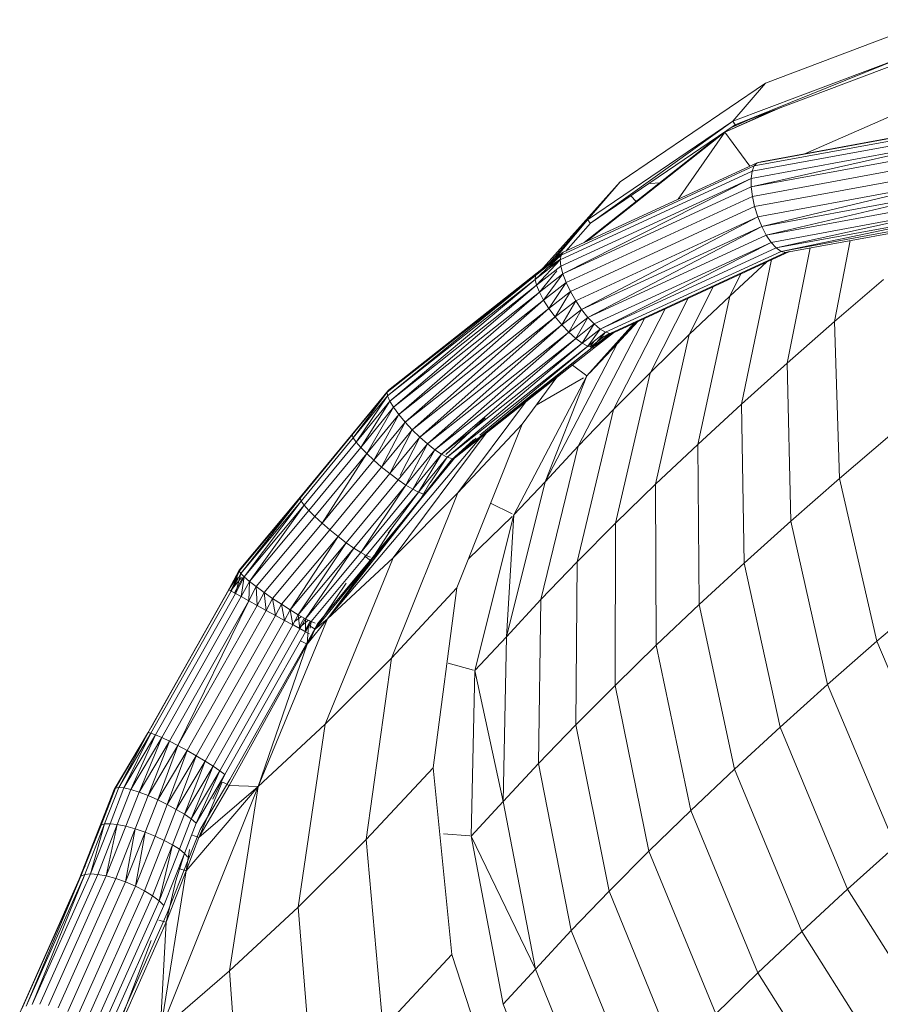
# Model space of a CAD drawing. Units: inches. Extents: x 10 to 14457, y 7 to 10223.
# Drawn here: x 1188 to 1484, y 7256 to 7595 of the extents above; entities that cross this region are included whole.
import ezdxf

# ---------------------------------------------------------------- set-up
doc = ezdxf.new("R2010")
doc.units = ezdxf.units.IN
doc.header["$MEASUREMENT"] = 0
doc.layers.add('DEFAULT', color=7, linetype='Continuous', lineweight=9)

# ---------------------------------------------------------------- blocks, each defined once
blk = doc.blocks.new('9020_DWG-664110-West')
at = {"lineweight": 9}
for p, q in [((31284.09, 1129.98), (31342, 1151.78)), ((31272.92, 1116.88), (31330.83, 1138.68)), ((31330.83, 1138.68), (31273.73, 1115.62)), ((31273.73, 1115.62), (31331.38, 1137.33)), ((31234.06, 1095.94), (31284.09, 1129.98)), ((31284.09, 1129.98), (31272.92, 1116.88)), ((31337.31, 1122.94), (31297.94, 1105.71)), ((31289.41, 1121.53), (31270.11, 1113.08)), ((31270.11, 1113.08), (31286.61, 1120.47)), ((31222.89, 1082.84), (31272.92, 1116.88)), ((31272.92, 1116.88), (31223.92, 1081.74)), ((31223.92, 1081.74), (31273.73, 1115.62)), ((31279.12, 1117.65), (31272.37, 1114.7)), ((31272.92, 1116.88), (31273.73, 1115.62)), ((31281.31, 1102.54), (31353.32, 1115.92)), ((31281.31, 1102.54), (31351.84, 1115.54)), ((31282.64, 1102.89), (31353.32, 1115.92)), ((31268.16, 1111.83), (31221.64, 1075.03)), ((31222.49, 1075.42), (31268.3, 1111.93)), ((31270.11, 1113.08), (31222.54, 1075.44)), ((31254.01, 1089.95), (31270.11, 1113.08)), ((31278.79, 1101.36), (31270.11, 1113.08)), ((31279.53, 1099.59), (31349.27, 1112.44)), ((31280.26, 1101.42), (31350.47, 1114.36)), ((31279.18, 1097.14), (31348.31, 1109.88)), ((31279.21, 1094.2), (31348.31, 1109.88)), ((31279.21, 1094.2), (31347.63, 1106.81)), ((31214.49, 1071.73), (31281.31, 1102.54)), ((31279.62, 1090.91), (31347.28, 1103.38)), ((31280.26, 1101.42), (31281.31, 1102.54)), ((31281.31, 1102.54), (31282.64, 1102.89)), ((31282.64, 1102.89), (31293.36, 1104.76)), ((31213.46, 1069.13), (31279.53, 1099.59)), ((31213.74, 1070.75), (31280.26, 1101.42)), ((31279.53, 1099.59), (31279.18, 1097.14)), ((31279.53, 1099.59), (31280.26, 1101.42)), ((31280.39, 1087.43), (31347.26, 1099.76)), ((31206.7, 1065.29), (31234.06, 1095.94)), ((31213.66, 1066.94), (31279.18, 1097.14)), ((31214.35, 1064.3), (31279.18, 1097.14)), ((31234.06, 1095.94), (31222.89, 1082.84)), ((31247.73, 1095.67), (31244.46, 1095.44)), ((31279.18, 1097.14), (31279.21, 1094.2)), ((31281.48, 1083.95), (31347.58, 1096.13)), ((31282.84, 1080.63), (31347.58, 1096.13)), ((31214.35, 1064.3), (31279.21, 1094.2)), ((31279.62, 1090.91), (31279.21, 1094.2)), ((31282.84, 1080.63), (31348.22, 1092.67)), ((31284.41, 1077.64), (31348.22, 1092.67)), ((31215.47, 1061.33), (31279.62, 1090.91)), ((31239.59, 1089.23), (31237.78, 1091.17)), ((31280.39, 1087.43), (31279.62, 1090.91)), ((31284.41, 1077.64), (31349.15, 1089.57)), ((31216.98, 1058.2), (31280.39, 1087.43)), ((31281.48, 1083.95), (31280.39, 1087.43)), ((31286.09, 1075.13), (31350.32, 1086.97)), ((31287.81, 1073.23), (31350.32, 1086.97)), ((31287.81, 1073.23), (31351.68, 1085)), ((31289.48, 1072.04), (31351.68, 1085)), ((31208.23, 1066.41), (31222.89, 1082.84)), ((31222.89, 1082.84), (31210.41, 1068.13)), ((31215.34, 1072.12), (31223.92, 1081.74)), ((31218.79, 1055.04), (31281.48, 1083.95)), ((31220.83, 1052.03), (31281.48, 1083.95)), ((31222.89, 1082.84), (31223.92, 1081.74)), ((31282.84, 1080.63), (31281.48, 1083.95)), ((31289.48, 1072.04), (31353.15, 1083.77)), ((31291.02, 1071.6), (31354.67, 1083.33)), ((31220.83, 1052.03), (31282.84, 1080.63)), ((31222.98, 1049.32), (31282.84, 1080.63)), ((31284.41, 1077.64), (31282.84, 1080.63)), ((31222.98, 1049.32), (31284.41, 1077.64)), ((31225.14, 1047.03), (31286.09, 1075.13)), ((31227.2, 1045.29), (31286.09, 1075.13)), ((31286.09, 1075.13), (31284.41, 1077.64)), ((31287.81, 1073.23), (31286.09, 1075.13)), ((31307.91, 1047.84), (31313.24, 1075.81)), ((31204.89, 1063.78), (31214.49, 1071.73)), ((31205.48, 1064.64), (31214.49, 1071.73)), ((31213.74, 1070.75), (31214.49, 1071.73)), ((31227.2, 1045.29), (31287.81, 1073.23)), ((31229.05, 1044.18), (31289.48, 1072.04)), ((31230.61, 1043.75), (31291.02, 1071.6)), ((31231.8, 1044.04), (31292.35, 1071.95)), ((31289.48, 1072.04), (31287.81, 1073.23)), ((31291.02, 1071.6), (31289.48, 1072.04)), ((31292.35, 1071.95), (31291.02, 1071.6)), ((31291.58, 1033.56), (31299.52, 1073.27)), ((31204.83, 1062.33), (31213.74, 1070.75)), ((31204.83, 1062.33), (31213.46, 1069.13)), ((31204.89, 1063.78), (31213.74, 1070.75)), ((31205.3, 1060.35), (31213.46, 1069.13)), ((31205.48, 1064.64), (31211.6, 1069.07)), ((31209.37, 1066.63), (31213.47, 1069.22)), ((31213.46, 1069.13), (31213.74, 1070.75)), ((31213.46, 1069.13), (31213.66, 1066.94)), ((31271.84, 1056.62), (31284.62, 1068.39)), ((31275.87, 1019.46), (31286.25, 1069.21)), ((31153.88, 1023.56), (31205.48, 1064.64)), ((31154.31, 1024.29), (31205.48, 1064.64)), ((31205.3, 1060.35), (31213.66, 1066.94)), ((31206.29, 1057.95), (31212.31, 1065.29)), ((31206.29, 1057.95), (31214.35, 1064.3)), ((31207.74, 1055.24), (31214.35, 1064.3)), ((31213.66, 1066.94), (31214.35, 1064.3)), ((31215.47, 1061.33), (31214.35, 1064.3)), ((31271.84, 1056.62), (31275.72, 1064.47)), ((31153.88, 1023.56), (31204.89, 1063.78)), ((31154.03, 1022.28), (31204.89, 1063.78)), ((31154.03, 1022.28), (31204.83, 1062.33)), ((31154.78, 1020.52), (31204.83, 1062.33)), ((31204.83, 1062.33), (31204.89, 1063.78)), ((31204.83, 1062.33), (31205.3, 1060.35)), ((31207.74, 1055.24), (31215.47, 1061.33)), ((31209.58, 1052.37), (31215.47, 1061.33)), ((31216.98, 1058.2), (31215.47, 1061.33)), ((31307.91, 1047.84), (31324.81, 1062.29)), ((31154.78, 1020.52), (31205.3, 1060.35)), ((31156.06, 1018.35), (31205.3, 1060.35)), ((31156.06, 1018.35), (31206.29, 1057.95)), ((31157.83, 1015.9), (31206.29, 1057.95)), ((31205.3, 1060.35), (31206.29, 1057.95)), ((31207.74, 1055.24), (31206.29, 1057.95)), ((31209.58, 1052.37), (31216.98, 1058.2)), ((31211.72, 1049.47), (31216.98, 1058.2)), ((31218.79, 1055.04), (31216.98, 1058.2)), ((31257.86, 1043.4), (31266.13, 1059.87)), ((31157.83, 1015.9), (31207.74, 1055.24)), ((31160, 1013.28), (31207.74, 1055.24)), ((31209.58, 1052.37), (31207.74, 1055.24)), ((31211.72, 1049.47), (31218.79, 1055.04)), ((31214.05, 1046.69), (31218.79, 1055.04)), ((31220.83, 1052.03), (31218.79, 1055.04)), ((31244.5, 1030.38), (31257.46, 1055.87)), ((31257.86, 1043.4), (31271.84, 1056.62)), ((31260.78, 1005.57), (31271.84, 1056.62)), ((31160, 1013.28), (31209.58, 1052.37)), ((31162.44, 1010.62), (31209.58, 1052.37)), ((31211.72, 1049.47), (31209.58, 1052.37)), ((31214.05, 1046.69), (31220.83, 1052.03)), ((31216.45, 1044.17), (31220.83, 1052.03)), ((31222.98, 1049.32), (31220.83, 1052.03)), ((31231.78, 1017.59), (31249.59, 1052.24)), ((31162.44, 1010.62), (31211.72, 1049.47)), ((31165.06, 1008.06), (31211.72, 1049.47)), ((31214.05, 1046.69), (31211.72, 1049.47)), ((31216.45, 1044.17), (31222.98, 1049.32)), ((31218.81, 1042.04), (31222.98, 1049.32)), ((31219.68, 1005.02), (31242.5, 1048.97)), ((31225.14, 1047.03), (31222.98, 1049.32)), ((31233.09, 1040.18), (31240.33, 1047.97)), ((31233.09, 1040.18), (31239.85, 1047.75)), ((31233.09, 1040.18), (31239.57, 1047.62)), ((31291.58, 1033.56), (31307.91, 1047.84)), ((31309.65, 993.83), (31307.91, 1047.84)), ((31165.06, 1008.06), (31214.05, 1046.69)), ((31167.7, 1005.73), (31214.05, 1046.69)), ((31167.7, 1005.73), (31216.45, 1044.17)), ((31170.24, 1003.75), (31216.45, 1044.17)), ((31216.45, 1044.17), (31214.05, 1046.69)), ((31218.81, 1042.04), (31216.45, 1044.17)), ((31218.81, 1042.04), (31225.14, 1047.03)), ((31221, 1040.4), (31225.14, 1047.03)), ((31221, 1040.4), (31227.2, 1045.29)), ((31222.64, 1029.2), (31238.74, 1047.24)), ((31222.91, 1039.34), (31227.2, 1045.29)), ((31222.91, 1039.34), (31229.05, 1044.18)), ((31224.46, 1038.91), (31229.05, 1044.18)), ((31227.2, 1045.29), (31225.14, 1047.03)), ((31225.55, 1039.12), (31231.8, 1044.04)), ((31226.15, 1039.98), (31231.46, 1044.16)), ((31226.15, 1039.98), (31231.8, 1044.04)), ((31229.05, 1044.18), (31227.2, 1045.29)), ((31230.61, 1043.75), (31229.05, 1044.18)), ((31231.8, 1044.04), (31230.61, 1043.75)), ((31170.24, 1003.75), (31218.81, 1042.04)), ((31172.55, 1002.21), (31218.81, 1042.04)), ((31221, 1040.4), (31218.81, 1042.04)), ((31225.06, 1041.03), (31223.72, 1039.11)), ((31228.58, 1042.87), (31223.89, 1039.07)), ((31224.46, 1038.91), (31230.61, 1043.75)), ((31225.55, 1039.12), (31230.61, 1043.75)), ((31228.19, 1042.55), (31230.41, 1043.81)), ((31244.5, 1030.38), (31257.86, 1043.4)), ((31246.31, 991.88), (31257.86, 1043.4)), ((31172.55, 1002.21), (31221, 1040.4)), ((31174.52, 1001.18), (31221, 1040.4)), ((31174.52, 1001.18), (31222.91, 1039.34)), ((31177.05, 1000.88), (31225.55, 1039.12)), ((31177.05, 1000.88), (31224.46, 1038.91)), ((31185.75, 1008.73), (31222.91, 1039.34)), ((31197.73, 1017.83), (31224.46, 1038.91)), ((31208.22, 992.68), (31233.09, 1040.18)), ((31222.91, 1039.34), (31221, 1040.4)), ((31224.46, 1038.91), (31222.91, 1039.34)), ((31233.09, 1040.18), (31223.5, 1030.1)), ((31225.55, 1039.12), (31224.46, 1038.91)), ((31226.15, 1039.98), (31225.55, 1039.12)), ((31222.64, 1029.2), (31217.67, 1032.9)), ((31275.87, 1019.46), (31291.58, 1033.56)), ((31292.91, 979.18), (31291.58, 1033.56)), ((31197.5, 981.36), (31222.64, 1029.2)), ((31212.32, 1028.69), (31200.3, 1012.5)), ((31221.49, 1028.53), (31205.19, 1019.08)), ((31208.22, 992.68), (31222.64, 1029.2)), ((31231.78, 1017.59), (31244.5, 1030.38)), ((31232.49, 978.41), (31244.44, 1030.1)), ((31141.83, 1008.85), (31154.31, 1024.29)), ((31142.09, 1009.38), (31154.31, 1024.29)), ((31153.88, 1023.56), (31154.31, 1024.29)), ((31205.41, 1024.06), (31176.05, 1000.23)), ((31141.83, 1008.85), (31153.88, 1023.56)), ((31142.2, 1007.82), (31153.88, 1023.56)), ((31142.2, 1007.82), (31154.03, 1022.28)), ((31143.19, 1006.36), (31154.03, 1022.28)), ((31143.19, 1006.36), (31154.78, 1020.52)), ((31144.75, 1004.52), (31154.78, 1020.52)), ((31154.03, 1022.28), (31153.88, 1023.56)), ((31154.03, 1022.28), (31154.78, 1020.52)), ((31154.78, 1020.52), (31156.06, 1018.35)), ((31144.75, 1004.52), (31156.06, 1018.35)), ((31146.8, 1002.41), (31156.06, 1018.35)), ((31157.83, 1015.9), (31156.06, 1018.35)), ((31201.49, 1020.11), (31178.24, 988.87)), ((31219.31, 965.17), (31231.78, 1017.59)), ((31219.68, 1005.02), (31231.78, 1017.59)), ((31260.78, 1005.57), (31275.87, 1019.46)), ((31276.8, 964.73), (31275.87, 1019.46)), ((31146.8, 1002.41), (31157.83, 1015.9)), ((31149.25, 1000.12), (31157.83, 1015.9)), ((31160, 1013.28), (31157.83, 1015.9)), ((31187.6, 1014.72), (31174.06, 1002.14)), ((31142.09, 1009.38), (31144.6, 1012.24)), ((31149.25, 1000.12), (31160, 1013.28)), ((31151.95, 997.78), (31160, 1013.28)), ((31151.95, 997.78), (31162.44, 1010.62)), ((31154.79, 995.51), (31162.44, 1010.62)), ((31162.44, 1010.62), (31160, 1013.28)), ((31165.06, 1008.06), (31162.44, 1010.62)), ((31200.3, 1012.5), (31177.84, 956.18)), ((31178.24, 988.87), (31200.3, 1012.5)), ((31123.85, 987.06), (31142.09, 1009.38)), ((31123.85, 987.06), (31141.83, 1008.85)), ((31124.07, 987.53), (31142.09, 1009.38)), ((31124.27, 986.09), (31142.2, 1007.82)), ((31133.32, 945.58), (31186.15, 1008.06)), ((31142.2, 1007.82), (31141.83, 1008.85)), ((31142.2, 1007.82), (31143.19, 1006.36)), ((31154.79, 995.51), (31165.06, 1008.06)), ((31187.91, 1009.44), (31155.91, 966.56)), ((31158.39, 994.92), (31165.06, 1008.06)), ((31167.7, 1005.73), (31165.06, 1008.06)), ((31184.52, 1007.76), (31176.05, 1000.23)), ((31183.56, 1007.2), (31176.05, 1000.23)), ((31309.65, 993.83), (31326.98, 1008.64)), ((31125.3, 984.67), (31143.19, 1006.36)), ((31126.89, 982.87), (31144.75, 1004.52)), ((31143.19, 1006.36), (31144.75, 1004.52)), ((31146.8, 1002.41), (31144.75, 1004.52)), ((31157.62, 993.4), (31167.7, 1005.73)), ((31160.29, 991.58), (31167.7, 1005.73)), ((31160.29, 991.58), (31170.24, 1003.75)), ((31162.68, 990.14), (31170.24, 1003.75)), ((31170.24, 1003.75), (31167.7, 1005.73)), ((31172.55, 1002.21), (31170.24, 1003.75)), ((31206.8, 952.16), (31219.68, 1005.02)), ((31208.22, 992.68), (31219.68, 1005.02)), ((31246.31, 991.88), (31260.78, 1005.57)), ((31261.33, 950.49), (31260.78, 1005.57)), ((31128.97, 980.78), (31146.8, 1002.41)), ((31131.42, 978.51), (31146.8, 1002.41)), ((31131.42, 978.51), (31149.25, 1000.12)), ((31133.32, 945.58), (31176.05, 1000.23)), ((31149.25, 1000.12), (31146.8, 1002.41)), ((31151.95, 997.78), (31149.25, 1000.12)), ((31162.68, 990.14), (31172.55, 1002.21)), ((31164.66, 989.13), (31172.55, 1002.21)), ((31164.66, 989.13), (31174.52, 1001.18)), ((31176.05, 1000.23), (31165.45, 986.93)), ((31167.02, 988.64), (31177.05, 1000.88)), ((31168.63, 992.36), (31174.52, 1001.18)), ((31174.52, 1001.18), (31172.55, 1002.21)), ((31176.04, 1000.73), (31174.52, 1001.18)), ((31134.13, 976.17), (31151.95, 997.78)), ((31154.79, 995.51), (31151.95, 997.78)), ((31136.95, 973.88), (31154.79, 995.51)), ((31139.76, 971.75), (31157.62, 993.4)), ((31157.62, 993.4), (31154.79, 995.51)), ((31160.29, 991.58), (31157.62, 993.4)), ((31292.91, 979.18), (31309.65, 993.83)), ((31322.51, 937.79), (31309.65, 993.83)), ((31142.4, 969.89), (31160.29, 991.58)), ((31144.74, 968.4), (31160.29, 991.58)), ((31144.74, 968.4), (31162.68, 990.14)), ((31162.68, 990.14), (31160.29, 991.58)), ((31164.66, 989.13), (31162.68, 990.14)), ((31168.51, 992.34), (31165.45, 986.93)), ((31167.29, 989.17), (31169.69, 992.1)), ((31167.29, 989.17), (31169.07, 991.31)), ((31167.83, 989.73), (31170.14, 992.82)), ((31194.94, 939.39), (31208.22, 992.68)), ((31208.22, 992.68), (31197.5, 981.36)), ((31232.49, 978.41), (31246.31, 991.88)), ((31246.5, 936.45), (31246.31, 991.88)), ((31102.84, 961.9), (31123.85, 987.06)), ((31102.94, 962.24), (31124.07, 987.53)), ((31103.42, 961.12), (31123.85, 987.06)), ((31124.27, 986.09), (31123.85, 987.06)), ((31133.32, 945.58), (31165.45, 986.93)), ((31146.68, 967.34), (31164.66, 989.13)), ((31148.23, 965.5), (31165.45, 986.93)), ((31148.94, 966.72), (31167.02, 988.64)), ((31154.22, 975.04), (31164.66, 989.13)), ((31178.24, 988.87), (31155.31, 932.04)), ((31155.91, 966.56), (31178.24, 988.87)), ((31166.13, 988.62), (31164.66, 989.13)), ((31103.42, 961.12), (31124.27, 986.09)), ((31104.64, 959.94), (31124.27, 986.09)), ((31104.64, 959.94), (31125.3, 984.67)), ((31106.46, 958.41), (31125.3, 984.67)), ((31124.27, 986.09), (31125.3, 984.67)), ((31125.3, 984.67), (31126.89, 982.87)), ((31196.92, 981.65), (31189.47, 985.34)), ((31106.46, 958.41), (31126.89, 982.87)), ((31108.78, 956.61), (31128.97, 980.78)), ((31128.97, 980.78), (31126.89, 982.87)), ((31131.42, 978.51), (31128.97, 980.78)), ((31196.85, 980.74), (31181.85, 966.24)), ((31184, 927.77), (31197.5, 981.36)), ((31194.94, 939.39), (31197.5, 981.36)), ((31111.48, 954.63), (31131.42, 978.51)), ((31114.42, 952.58), (31134.13, 976.17)), ((31134.13, 976.17), (31131.42, 978.51)), ((31136.95, 973.88), (31134.13, 976.17)), ((31155.17, 976.16), (31148.23, 965.5)), ((31219.31, 965.17), (31232.49, 978.41)), ((31232.32, 922.64), (31232.49, 978.41)), ((31276.8, 964.73), (31292.91, 979.18)), ((31305.52, 922.92), (31292.91, 979.18)), ((31117.47, 950.55), (31136.95, 973.88)), ((31120.46, 948.64), (31136.95, 973.88)), ((31139.76, 971.75), (31136.95, 973.88)), ((31120.46, 948.64), (31139.76, 971.75)), ((31123.24, 946.95), (31139.76, 971.75)), ((31123.24, 946.95), (31142.4, 969.89)), ((31125.69, 945.58), (31142.4, 969.89)), ((31142.4, 969.89), (31139.76, 971.75)), ((31144.74, 968.4), (31142.4, 969.89)), ((31125.69, 945.58), (31144.74, 968.4)), ((31127.67, 944.57), (31146.68, 967.34)), ((31129.86, 943.87), (31148.94, 966.72)), ((31155.91, 966.56), (31132.49, 909.25)), ((31133.32, 945.58), (31155.91, 966.56)), ((31146.68, 967.34), (31144.74, 968.4)), ((31146.1, 967.24), (31148.23, 965.5)), ((31148.1, 966.77), (31146.68, 967.34)), ((31129.06, 941.92), (31148.23, 965.5)), ((31133.32, 945.58), (31148.23, 965.5)), ((31206.8, 952.16), (31219.31, 965.17)), ((31218.81, 909.06), (31219.31, 965.17)), ((31261.33, 950.49), (31276.8, 964.73)), ((31289.16, 908.25), (31276.8, 964.73)), ((31099.32, 955.59), (31102.94, 962.24)), ((31099.32, 955.59), (31102.11, 959.73)), ((31099.38, 955.54), (31102.94, 962.24)), ((31099.38, 955.54), (31102.84, 961.9)), ((31099.97, 955.25), (31102.42, 959.73)), ((31099.97, 955.25), (31103.65, 959.73)), ((31100.15, 955.1), (31102.84, 961.9)), ((31100.15, 955.1), (31103.42, 961.12)), ((31101.3, 954.54), (31104.15, 959.73)), ((31101.6, 954.3), (31103.42, 961.12)), ((31101.6, 954.3), (31104.64, 959.94)), ((31103.42, 961.12), (31102.84, 961.9)), ((31103.42, 961.12), (31104.64, 959.94)), ((31103.64, 953.17), (31104.64, 959.94)), ((31104.64, 959.94), (31106.46, 958.41)), ((31103.64, 953.17), (31106.46, 958.41)), ((31106.18, 951.77), (31106.46, 958.41)), ((31106.18, 951.77), (31108.78, 956.61)), ((31108.78, 956.61), (31106.46, 958.41)), ((31109.09, 950.17), (31108.78, 956.61)), ((31111.48, 954.63), (31108.78, 956.61)), ((31139.76, 957.82), (31129.06, 941.92)), ((31155.31, 932.04), (31177.84, 956.18)), ((31177.84, 956.18), (31169.64, 894.29)), ((31071.37, 906.11), (31099.32, 955.59)), ((31071.6, 906.36), (31099.38, 955.54)), ((31072.53, 906.19), (31100.15, 955.1)), ((31072.56, 908.07), (31099.32, 955.59)), ((31074.1, 905.62), (31101.6, 954.3)), ((31076.25, 904.68), (31103.64, 953.17)), ((31100.15, 955.1), (31099.38, 955.54)), ((31100.15, 955.1), (31101.6, 954.3)), ((31101.6, 954.3), (31103.64, 953.17)), ((31106.18, 951.77), (31103.64, 953.17)), ((31109.09, 950.17), (31111.48, 954.63)), ((31112.22, 948.46), (31111.48, 954.63)), ((31114.42, 952.58), (31111.48, 954.63)), ((31112.22, 948.46), (31114.42, 952.58)), ((31115.42, 946.71), (31114.42, 952.58)), ((31117.47, 950.55), (31114.42, 952.58)), ((31322.51, 937.79), (31340.11, 952.83)), ((31078.87, 903.42), (31106.18, 951.77)), ((31081.81, 901.89), (31106.18, 951.77)), ((31081.81, 901.89), (31109.09, 950.17)), ((31109.09, 950.17), (31106.18, 951.77)), ((31112.22, 948.46), (31109.09, 950.17)), ((31115.42, 946.71), (31117.47, 950.55)), ((31118.52, 945.01), (31117.47, 950.55)), ((31120.46, 948.64), (31117.47, 950.55)), ((31194.94, 939.39), (31206.8, 952.16)), ((31205.98, 895.73), (31206.8, 952.16)), ((31246.5, 936.45), (31261.33, 950.49)), ((31273.46, 893.79), (31261.33, 950.49)), ((31084.95, 900.17), (31112.22, 948.46)), ((31088.11, 898.36), (31115.42, 946.71)), ((31115.42, 946.71), (31112.22, 948.46)), ((31118.52, 945.01), (31115.42, 946.71)), ((31118.52, 945.01), (31120.46, 948.64)), ((31121.37, 943.46), (31120.46, 948.64)), ((31123.24, 946.95), (31120.46, 948.64)), ((31121.37, 943.46), (31123.24, 946.95)), ((31121.99, 944.6), (31124.39, 946.31)), ((31123.83, 942.12), (31123.24, 946.95)), ((31125.69, 945.58), (31123.24, 946.95)), ((31123.44, 942.43), (31125.29, 945.8)), ((31091.14, 896.54), (31118.52, 945.01)), ((31093.89, 894.8), (31121.37, 943.46)), ((31133.32, 945.58), (31109.42, 887.82)), ((31121.37, 943.46), (31118.52, 945.01)), ((31121.35, 943.59), (31123.44, 942.43)), ((31123.83, 942.12), (31121.37, 943.46)), ((31123.44, 942.43), (31126.74, 945.04)), ((31123.44, 942.43), (31125.49, 941.3)), ((31123.83, 942.12), (31125.69, 945.58)), ((31125.49, 941.3), (31127.36, 944.73)), ((31126.76, 943.39), (31125.59, 941.17)), ((31125.78, 941.07), (31125.69, 945.58)), ((31127.67, 944.57), (31125.69, 945.58)), ((31125.78, 941.07), (31127.67, 944.57)), ((31133.32, 945.58), (31126.32, 936.78)), ((31126.76, 943.39), (31126.32, 936.78)), ((31126.76, 943.39), (31129.06, 941.92)), ((31127.37, 942.32), (31127.67, 944.57)), ((31129.08, 943.99), (31127.67, 944.57)), ((31127.76, 940.01), (31129.86, 943.87)), ((31129.06, 941.92), (31133.32, 945.58)), ((31096.22, 893.23), (31123.83, 942.12)), ((31098.01, 891.91), (31125.78, 941.07)), ((31099.66, 890.26), (31127.76, 940.01)), ((31125.78, 941.07), (31123.83, 942.12)), ((31127.11, 940.35), (31125.78, 941.07)), ((31129.06, 941.92), (31126.32, 936.78)), ((31128.35, 940.59), (31127.26, 937.96)), ((31194.94, 939.39), (31184, 927.77)), ((31193.82, 882.64), (31194.94, 939.39)), ((31126.32, 936.78), (31099.46, 888.2)), ((31126.32, 936.78), (31109.42, 887.82)), ((31124.05, 938), (31126.32, 936.78)), ((31232.32, 922.64), (31246.5, 936.45)), ((31258.4, 879.54), (31246.5, 936.45)), ((31305.52, 922.92), (31322.51, 937.79)), ((31345.94, 882.17), (31322.51, 937.79)), ((31132.49, 909.25), (31155.31, 932.04)), ((31155.31, 932.04), (31146.57, 869.58)), ((31183.54, 927.9), (31174.89, 930.33)), ((31182.74, 870.77), (31184, 927.77)), ((31193.82, 882.64), (31184, 927.77)), ((31218.81, 909.06), (31232.32, 922.64)), ((31244, 865.51), (31232.32, 922.64)), ((31289.16, 908.25), (31305.52, 922.92)), ((31328.86, 867.22), (31305.52, 922.92)), ((31109.42, 887.82), (31132.49, 909.25)), ((31132.49, 909.25), (31123.23, 846.25)), ((31205.98, 895.73), (31218.81, 909.06)), ((31230.29, 851.73), (31218.81, 909.06)), ((31059.88, 886.73), (31071.37, 906.11)), ((31060.29, 887.3), (31071.6, 906.36)), ((31060.29, 887.3), (31071.37, 906.11)), ((31061.43, 887.51), (31071.6, 906.36)), ((31061.43, 887.51), (31072.53, 906.19)), ((31063.23, 887.33), (31072.53, 906.19)), ((31063.23, 887.33), (31074.1, 905.62)), ((31065.6, 886.78), (31074.1, 905.62)), ((31072.53, 906.19), (31071.6, 906.36)), ((31072.53, 906.19), (31074.1, 905.62)), ((31074.1, 905.62), (31076.25, 904.68)), ((31273.46, 893.79), (31289.16, 908.25)), ((31312.42, 852.48), (31289.16, 908.25)), ((31065.6, 886.78), (31076.25, 904.68)), ((31068.43, 885.88), (31076.25, 904.68)), ((31068.43, 885.88), (31078.87, 903.42)), ((31071.57, 884.69), (31078.87, 903.42)), ((31071.57, 884.69), (31081.81, 901.89)), ((31074.86, 883.25), (31081.81, 901.89)), ((31078.87, 903.42), (31076.25, 904.68)), ((31081.81, 901.89), (31078.87, 903.42)), ((31084.95, 900.17), (31081.81, 901.89)), ((31074.86, 883.25), (31084.95, 900.17)), ((31078.15, 881.65), (31084.95, 900.17)), ((31078.15, 881.65), (31088.11, 898.36)), ((31081.26, 879.95), (31088.11, 898.36)), ((31088.11, 898.36), (31084.95, 900.17)), ((31091.14, 896.54), (31088.11, 898.36)), ((31081.26, 879.95), (31091.14, 896.54)), ((31084.04, 878.26), (31091.14, 896.54)), ((31093.89, 894.8), (31091.14, 896.54)), ((31193.82, 882.64), (31205.98, 895.73)), ((31217.26, 838.2), (31205.98, 895.73)), ((31084.04, 878.26), (31093.89, 894.8)), ((31086.35, 876.65), (31093.89, 894.8)), ((31086.35, 876.65), (31096.22, 893.23)), ((31088.08, 875.2), (31096.22, 893.23)), ((31088.08, 875.2), (31098.01, 891.91)), ((31093.81, 883.43), (31098.01, 891.91)), ((31096.22, 893.23), (31093.89, 894.8)), ((31098.01, 891.91), (31096.22, 893.23)), ((31146.57, 869.58), (31169.64, 894.29)), ((31169.64, 894.29), (31176.11, 829.93)), ((31258.4, 879.54), (31273.46, 893.79)), ((31296.64, 837.95), (31273.46, 893.79)), ((31097.03, 889.36), (31089.05, 870.31)), ((31099.46, 888.2), (31089.05, 870.31)), ((31089.46, 873.07), (31099.66, 890.26)), ((31097.29, 889.36), (31099.46, 888.2)), ((31109.42, 887.82), (31099.46, 888.2)), ((31054.85, 873.77), (31059.88, 886.73)), ((31055.33, 874.51), (31060.29, 887.3)), ((31055.33, 874.51), (31059.88, 886.73)), ((31056.55, 874.93), (31061.43, 887.51)), ((31058.45, 875.01), (31063.23, 887.33)), ((31061.43, 887.51), (31060.29, 887.3)), ((31060.93, 874.75), (31065.6, 886.78)), ((31061.43, 887.51), (31063.23, 887.33)), ((31063.23, 887.33), (31065.6, 886.78)), ((31063.88, 874.16), (31068.43, 885.88)), ((31068.43, 885.88), (31065.6, 886.78)), ((31067.14, 873.26), (31071.57, 884.69)), ((31071.57, 884.69), (31068.43, 885.88)), ((31074.86, 883.25), (31071.57, 884.69)), ((31075.73, 803.79), (31109.42, 887.82)), ((31084.64, 858.82), (31109.42, 887.82)), ((31109.42, 887.82), (31089.05, 870.31)), ((31109.42, 887.82), (31099.61, 824.32)), ((31070.54, 872.11), (31074.86, 883.25)), ((31073.93, 870.76), (31078.15, 881.65)), ((31078.15, 881.65), (31074.86, 883.25)), ((31081.26, 879.95), (31078.15, 881.65)), ((31193.82, 882.64), (31182.74, 870.77)), ((31204.92, 824.9), (31193.82, 882.64)), ((31077.12, 869.28), (31081.26, 879.95)), ((31079.96, 867.74), (31084.04, 878.26)), ((31084.04, 878.26), (31081.26, 879.95)), ((31086.35, 876.65), (31084.04, 878.26)), ((31244, 865.51), (31258.4, 879.54)), ((31281.5, 823.62), (31258.4, 879.54)), ((31048.41, 856.9), (31055.33, 874.51)), ((31049.7, 857.5), (31056.55, 874.93)), ((31051.66, 857.73), (31058.45, 875.01)), ((31051.66, 857.73), (31056.55, 874.93)), ((31054.18, 857.57), (31060.93, 874.75)), ((31054.85, 873.77), (31056.35, 877.13)), ((31056.55, 874.93), (31055.33, 874.51)), ((31056.55, 874.93), (31058.45, 875.01)), ((31057.15, 857.04), (31060.93, 874.75)), ((31058.45, 875.01), (31060.93, 874.75)), ((31063.88, 874.16), (31060.93, 874.75)), ((31082.31, 866.23), (31086.35, 876.65)), ((31084.05, 864.8), (31088.08, 875.2)), ((31088.08, 875.2), (31086.35, 876.65)), ((31047.85, 855.95), (31054.85, 873.77)), ((31048.41, 856.9), (31054.85, 873.77)), ((31057.15, 857.04), (31063.88, 874.16)), ((31060.41, 856.16), (31067.14, 873.26)), ((31063.8, 854.97), (31067.14, 873.26)), ((31063.8, 854.97), (31070.54, 872.11)), ((31067.14, 873.26), (31063.88, 874.16)), ((31070.54, 872.11), (31067.14, 873.26)), ((31067.15, 853.53), (31070.54, 872.11)), ((31073.93, 870.76), (31070.54, 872.11)), ((31085.37, 862.53), (31089.46, 873.07)), ((31086.54, 871.21), (31089.05, 870.31)), ((31182.38, 870.8), (31173.2, 871.5)), ((31067.15, 853.53), (31073.93, 870.76)), ((31070.3, 851.92), (31077.12, 869.28)), ((31073.08, 850.22), (31079.96, 867.74)), ((31077.12, 869.28), (31073.93, 870.76)), ((31075.35, 848.51), (31079.96, 867.74)), ((31079.96, 867.74), (31077.12, 869.28)), ((31082.31, 866.23), (31079.96, 867.74)), ((31084.64, 858.82), (31089.05, 870.31)), ((31123.23, 846.25), (31146.57, 869.58)), ((31146.57, 869.58), (31152.48, 804.63)), ((31204.92, 824.9), (31182.74, 870.77)), ((31193.77, 812.85), (31182.74, 870.77)), ((31075.35, 848.51), (31082.31, 866.23)), ((31077, 846.88), (31084.05, 864.8)), ((31080.97, 855.01), (31084.05, 864.8)), ((31084.05, 864.8), (31082.31, 866.23)), ((31085.08, 863.55), (31084.05, 864.8)), ((31085.76, 866.13), (31084.64, 858.82)), ((31230.29, 851.73), (31244, 865.51)), ((31267.03, 809.53), (31244, 865.51)), ((31312.42, 852.48), (31328.86, 867.22)), ((31078.15, 844.16), (31085.37, 862.53)), ((31031.61, 812.76), (31051.66, 857.73)), ((31034.24, 812.83), (31054.18, 857.57)), ((31047.85, 855.95), (31049.83, 860.51)), ((31049.7, 857.5), (31051.66, 857.73)), ((31051.66, 857.73), (31054.18, 857.57)), ((31057.15, 857.04), (31054.18, 857.57)), ((31075.73, 803.79), (31084.64, 858.82)), ((31084.64, 858.82), (31077.77, 841.12)), ((31082.11, 859.56), (31084.64, 858.82)), ((31027.32, 809.89), (31047.85, 855.95)), ((31028.07, 811.25), (31048.41, 856.9)), ((31029.52, 812.22), (31049.7, 857.5)), ((31029.52, 812.22), (31048.41, 856.9)), ((31031.61, 812.76), (31049.7, 857.5)), ((31037.27, 812.43), (31057.15, 857.04)), ((31040.55, 811.59), (31060.41, 856.16)), ((31043.91, 810.34), (31063.8, 854.97)), ((31048.41, 856.9), (31047.85, 855.95)), ((31049.7, 857.5), (31048.41, 856.9)), ((31060.41, 856.16), (31057.15, 857.04)), ((31063.8, 854.97), (31060.41, 856.16)), ((31067.15, 853.53), (31063.8, 854.97)), ((31081.13, 855.43), (31077.77, 841.12)), ((31047.2, 808.75), (31067.15, 853.53)), ((31050.23, 806.9), (31070.3, 851.92)), ((31070.3, 851.92), (31067.15, 853.53)), ((31073.08, 850.22), (31070.3, 851.92)), ((31217.26, 838.2), (31230.29, 851.73)), ((31253.25, 795.68), (31230.29, 851.73)), ((31296.64, 837.95), (31312.42, 852.48)), ((31312.42, 852.48), (31345.56, 799.86)), ((31052.86, 804.87), (31073.08, 850.22)), ((31054.97, 802.78), (31075.35, 848.51)), ((31075.35, 848.51), (31073.08, 850.22)), ((31077, 846.88), (31075.35, 848.51)), ((31056.43, 800.72), (31077, 846.88)), ((31057.19, 797.13), (31078.15, 844.16)), ((31099.61, 824.32), (31123.23, 846.25)), ((31123.23, 846.25), (31128.57, 780.74)), ((31077.77, 841.12), (31057.68, 795.66)), ((31075.24, 841.86), (31077.77, 841.12)), ((31075.73, 803.79), (31077.77, 841.12)), ((31204.92, 824.9), (31217.26, 838.2)), ((31240.16, 782.07), (31217.26, 838.2)), ((31281.5, 823.62), (31296.64, 837.95)), ((31296.64, 837.95), (31329.85, 785.4)), ((31072.56, 834.83), (31057.68, 795.66)), ((31152.48, 804.63), (31176.11, 829.93)), ((31176.11, 829.93), (31196.92, 766.34)), ((31075.73, 803.79), (31099.61, 824.32)), ((31099.61, 824.32), (31104.38, 758.28)), ((31204.92, 824.9), (31193.77, 812.85)), ((31227.75, 768.71), (31204.92, 824.9)), ((31267.03, 809.53), (31281.5, 823.62)), ((31281.5, 823.62), (31314.8, 771.15)), ((31193.77, 812.85), (31216.61, 756.53))]:
    blk.add_line(p, q, dxfattribs=at)

msp = doc.modelspace()

# ---------------------------------------------------------------- block references
at = {"layer": 'DEFAULT'}
msp.add_blockref('9020_DWG-664110-West', (-29839.76, 6443.15), dxfattribs=at)

doc.saveas('drawing.dxf')
